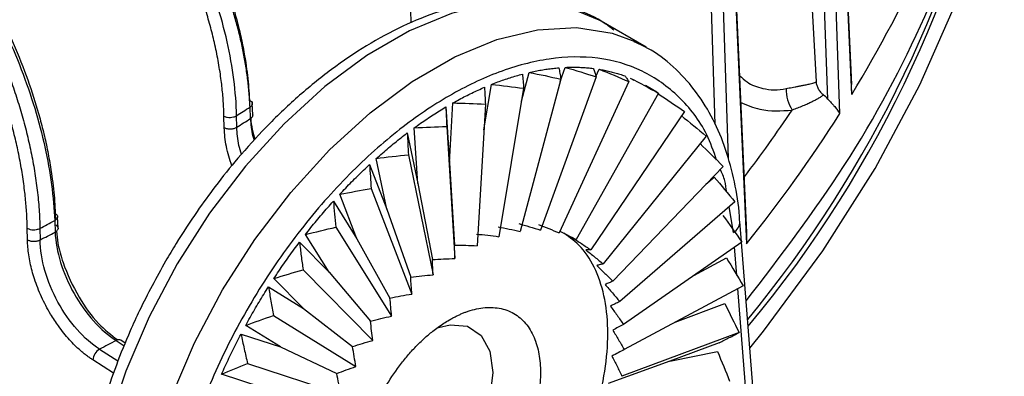
# Model space of a CAD drawing. Units: millimetres. Extents: x -1 to 2219, y -1 to 1577.
# Drawn here: x 1784 to 1828, y 1244 to 1260 of the extents above; entities that cross this region are included whole.
import ezdxf

# ---------------------------------------------------------------- set-up
doc = ezdxf.new("R2010")
doc.units = ezdxf.units.MM

msp = doc.modelspace()

# ---------------------------------------------------------------- linework, layer by layer
at = {"color": 7, "linetype": 'Continuous', "lineweight": 25}
for p, q in [((1821.047, 1256.182), (1819.953, 1280.565)), ((1819.978, 1255.98), (1819.141, 1279.934)), ((1820.516, 1255.329), (1819.652, 1280.081)), ((1815.258, 1273.956), (1816.343, 1249.513)), ((1819.193, 1261.676), (1819.457, 1256.742)), ((1811.878, 1258.288), (1809.856, 1259.455)), ((1806.307, 1255.888), (1806.647, 1257.165)), ((1808.034, 1256.766), (1808.262, 1257.392)), ((1809.63, 1256.991), (1809.776, 1257.308)), ((1804.625, 1254.597), (1804.963, 1256.632)), ((1808.061, 1256.867), (1806.247, 1250.065)), ((1809.638, 1256.967), (1807.148, 1250.122)), ((1811.102, 1256.755), (1807.985, 1250.001)), ((1811.16, 1256.915), (1811.324, 1256.826)), ((1812.353, 1256.282), (1811.835, 1256.581)), ((1821.047, 1256.182), (1821.03, 1256.634)), ((1806.402, 1256.458), (1805.299, 1249.832)), ((1812.425, 1256.237), (1808.741, 1249.705)), ((1812.349, 1256.277), (1812.425, 1256.237)), ((1794.311, 1255.269), (1794.291, 1255.778)), ((1803.086, 1253.13), (1803.243, 1255.803)), ((1804.692, 1255.749), (1804.322, 1249.426)), ((1793.6, 1254.72), (1793.589, 1255.235)), ((1794.209, 1255.107), (1794.188, 1255.616)), ((1802.93, 1255.623), (1803.086, 1253.13)), ((1813.58, 1255.423), (1809.401, 1249.24)), ((1793.036, 1254.698), (1793.025, 1255.212)), ((1801.209, 1254.465), (1801.676, 1252.202)), ((1801.676, 1252.202), (1801.519, 1254.694)), ((1802.966, 1254.752), (1803.336, 1248.857)), ((1814.545, 1254.327), (1809.953, 1248.614)), ((1801.256, 1253.488), (1802.359, 1248.134)), ((1799.525, 1253.054), (1800.292, 1251.064)), ((1800.292, 1251.064), (1799.826, 1253.327)), ((1803.086, 1253.13), (1803.311, 1249.46)), ((1815.302, 1252.972), (1810.385, 1247.84)), ((1801.676, 1252.202), (1802.327, 1248.813)), ((1814.535, 1252.171), (1814.902, 1252.489)), ((1798.963, 1249.738), (1798.197, 1251.728)), ((1799.597, 1251.98), (1801.41, 1247.273)), ((1797.911, 1251.416), (1798.963, 1249.738)), ((1815.836, 1251.384), (1810.69, 1246.932)), ((1800.292, 1251.064), (1801.362, 1248.019)), ((1785.469, 1250.547), (1785.488, 1250.038)), ((1785.618, 1250.206), (1785.599, 1250.715)), ((1816.127, 1249.605), (1816.056, 1250.513)), ((1784.254, 1249.695), (1784.245, 1250.21)), ((1784.809, 1250.201), (1784.818, 1249.686)), ((1798.019, 1250.259), (1800.509, 1246.289)), ((1808.024, 1250.085), (1808.741, 1249.705)), ((1816.349, 1250.001), (1816.343, 1249.513)), ((1796.397, 1249.584), (1797.715, 1248.251)), ((1797.715, 1248.251), (1796.662, 1249.929)), ((1798.963, 1249.738), (1800.435, 1247.094)), ((1808.697, 1249.727), (1808.566, 1249.792)), ((1816.135, 1249.594), (1810.861, 1245.909)), ((1817.916, 1227.033), (1816.129, 1249.589)), ((1813.998, 1248.101), (1815.458, 1248.885)), ((1796.555, 1248.358), (1799.673, 1245.203)), ((1797.715, 1248.251), (1799.564, 1246.057)), ((1796.571, 1246.63), (1795.253, 1247.964)), ((1795.013, 1247.593), (1796.571, 1246.63)), ((1816.196, 1247.637), (1810.896, 1244.791)), ((1796.571, 1246.63), (1798.766, 1244.926)), ((1813.168, 1246.021), (1815.376, 1246.846)), ((1795.233, 1246.313), (1798.917, 1244.034)), ((1795.553, 1244.908), (1793.996, 1245.872)), ((1788.62, 1245.083), (1788.425, 1245.207)), ((1793.787, 1245.482), (1795.553, 1244.908)), ((1816.015, 1245.55), (1810.792, 1243.598)), ((1795.553, 1244.908), (1798.056, 1243.725)), ((1815.13, 1245.096), (1812.922, 1244.271)), ((1812.922, 1244.271), (1815.054, 1244.702)), ((1812.922, 1244.271), (1810.172, 1243.28)), ((1794.078, 1244.164), (1798.257, 1242.806)), ((1794.683, 1243.119), (1792.916, 1243.693))]:
    msp.add_line(p, q, dxfattribs=at)
at = {"color": 8, "linetype": 'Continuous', "lineweight": 25}
for p, q in [((1814.346, 1273.373), (1814.94, 1254.861)), ((1814.877, 1273.49), (1815.524, 1253.329)), ((1801.38, 1259.377), (1801.338, 1260.987)), ((1794.16, 1255.934), (1794.168, 1255.743)), ((1785.495, 1250.865), (1785.506, 1250.57)), ((1815.766, 1250.025), (1815.576, 1251.16)), ((1815.918, 1248.106), (1815.818, 1249.372)), ((1817.62, 1226.625), (1815.965, 1247.513)), ((1788.211, 1245.196), (1788.572, 1244.966)), ((1787.471, 1244.808), (1788.295, 1244.284)), ((1788.098, 1243.743), (1787.175, 1244.33))]:
    msp.add_line(p, q, dxfattribs=at)
at = {"color": 7, "linetype": 'Continuous', "lineweight": 25, "flags": 128}
for points in [[(1816.503, 1244.861), (1817.104, 1245.608), (1819.762, 1249.206), (1822.093, 1252.879), (1824.091, 1256.616), (1825.75, 1260.409), (1827.066, 1264.246), (1828.034, 1268.117), (1828.654, 1272.013), (1828.922, 1275.921), (1828.839, 1279.832), (1828.404, 1283.736), (1828.263, 1284.585)], [(1821.044, 1256.635), (1820.567, 1267.268), (1819.965, 1280.698)], [(1816.358, 1250.001), (1815.886, 1260.635), (1815.288, 1274.098)], [(1811.404, 1258.535), (1811.8, 1258.332), (1811.878, 1258.288)], [(1785.495, 1250.865), (1785.542, 1250.831), (1785.575, 1250.792), (1785.594, 1250.75), (1785.598, 1250.706), (1785.587, 1250.662), (1785.561, 1250.62), (1785.521, 1250.581), (1785.469, 1250.547)], [(1802.602, 1245.776), (1803.124, 1245.901), (1803.899, 1245.832), (1804.509, 1245.425), (1804.897, 1244.718), (1805.031, 1243.772)], [(1805.031, 1243.772), (1804.897, 1242.672), (1804.509, 1241.515), (1803.899, 1240.405), (1803.124, 1239.44), (1802.25, 1238.706), (1801.357, 1238.268), (1800.523, 1238.164), (1799.823, 1238.405), (1799.318, 1238.968), (1799.069, 1239.707)]]:
    msp.add_lwpolyline(points, dxfattribs=at)
at = {"color": 8, "linetype": 'Continuous', "lineweight": 25, "flags": 128}
for points in [[(1809.856, 1259.455), (1809.778, 1259.5), (1808.335, 1260.089), (1806.733, 1260.337), (1805.005, 1260.24), (1803.183, 1259.799), (1801.305, 1259.023), (1799.409, 1257.928), (1797.531, 1256.536), (1795.71, 1254.874), (1793.981, 1252.975), (1792.379, 1250.877), (1790.936, 1248.623), (1789.681, 1246.256), (1788.639, 1243.825), (1787.831, 1241.377), (1787.271, 1238.961), (1786.973, 1236.626)], [(1788.995, 1235.459), (1789.294, 1237.794), (1789.853, 1240.209), (1790.661, 1242.657), (1791.704, 1245.089), (1792.959, 1247.455), (1794.401, 1249.71), (1796.003, 1251.808), (1797.732, 1253.706), (1799.553, 1255.369), (1801.431, 1256.761), (1803.328, 1257.856), (1805.205, 1258.631), (1807.027, 1259.072), (1808.756, 1259.169), (1810.357, 1258.921), (1811.404, 1258.535)]]:
    msp.add_lwpolyline(points, dxfattribs=at)
at = {"color": 7, "linetype": 'Continuous', "lineweight": 25}
for centre, radius, start, end in [((1776.358, 1279.293), 52.201, 320.1365, 350.2959), ((1774.641, 1280.483), 54.074, 320.5604, 348.1685), ((1774.369, 1284.753), 54.728, 328.5303, 336.1028), ((1819.876, 1256.407), 1.754, 178.7191, 211.7687), ((1732.962, 1351.292), 113.589, 302.25814, 302.61652), ((1766.744, 1289.507), 63.715, 321.11976, 327.56008), ((1733.212, 1350.412), 113.152, 302.2545, 302.61993), ((1724.225, 1366.538), 131.166, 297.50881, 297.83442), ((1724.474, 1365.578), 130.661, 297.50572, 297.83773), ((1788.327, 1245.019), 0.212, 62.43, 123.4264), ((1787.766, 1244.295), 0.592, 119.8611, 176.6086)]:
    msp.add_arc(centre, radius, start, end, dxfattribs=at)
at = {"color": 8, "linetype": 'Continuous', "lineweight": 25}
for centre, radius, start, end in [((1766.165, 1290.479), 62.862, 322.83575, 326.17202), ((1815.51, 1250.507), 0.546, 297.9366, 0.1013)]:
    msp.add_arc(centre, radius, start, end, dxfattribs=at)
at = {"color": 7, "linetype": 'Continuous', "lineweight": 25}
for points, knots in [([(1878.195, 1230.863), (1877.994, 1232.075), (1877.457, 1235.306), (1876.245, 1240.492), (1874.597, 1246.412), (1872.639, 1252.248), (1870.395, 1257.992), (1867.862, 1263.636), (1865.046, 1269.172), (1861.951, 1274.594), (1858.58, 1279.894), (1854.935, 1285.066), (1851.019, 1290.104), (1846.834, 1295.004), (1842.38, 1299.757), (1837.665, 1304.363), (1832.671, 1308.795), (1828.803, 1312.019), (1826.544, 1313.695), (1826.1, 1314.024)], [0, 0, 0, 0, 0.036454, 0.0972656, 0.1581452, 0.2191479, 0.2803309, 0.3417542, 0.4034802, 0.4655741, 0.5281032, 0.5911363, 0.6547427, 0.7189901, 0.783942, 0.8496549, 0.9161735, 0.9835259, 1, 1, 1, 1]), ([(1816.337, 1246.961), (1817.864, 1248.96), (1821.018, 1253.09), (1824.448, 1259.602), (1826.961, 1266.298), (1828.27, 1272.962), (1828.728, 1277.706), (1828.469, 1280.202), (1828.437, 1280.514)], [0, 0, 0, 0, 0.189447, 0.391308, 0.589178, 0.783054, 0.972938, 1, 1, 1, 1]), ([(1794.188, 1255.616), (1794.183, 1255.721), (1794.173, 1255.932), (1794.15, 1256.25), (1794.12, 1256.57), (1794.083, 1256.89), (1794.039, 1257.211), (1793.989, 1257.533), (1793.933, 1257.854), (1793.87, 1258.176), (1793.802, 1258.496), (1793.728, 1258.817), (1793.648, 1259.136), (1793.563, 1259.455), (1793.472, 1259.772), (1793.376, 1260.088), (1793.276, 1260.402), (1793.17, 1260.715), (1793.06, 1261.025), (1792.946, 1261.334), (1792.827, 1261.64), (1792.703, 1261.944), (1792.576, 1262.245), (1792.446, 1262.543), (1792.311, 1262.839), (1792.173, 1263.132), (1792.032, 1263.421), (1791.887, 1263.708), (1791.739, 1263.991), (1791.589, 1264.27), (1791.436, 1264.546), (1791.28, 1264.819), (1791.122, 1265.088), (1790.962, 1265.353), (1790.799, 1265.614), (1790.635, 1265.872), (1790.468, 1266.125), (1790.3, 1266.375), (1790.131, 1266.62), (1789.96, 1266.861), (1789.787, 1267.098), (1789.614, 1267.331), (1789.439, 1267.56), (1789.264, 1267.784), (1789.088, 1268.004), (1788.911, 1268.22), (1788.733, 1268.432), (1788.614, 1268.57), (1788.554, 1268.639)], [0, 0, 0, 0, 0.0251984, 0.0502431, 0.0751341, 0.0998712, 0.1244547, 0.1488844, 0.1731603, 0.1972825, 0.2212509, 0.2450656, 0.2687265, 0.2922337, 0.3155871, 0.3387868, 0.3618328, 0.3847249, 0.4074634, 0.4300481, 0.452479, 0.4747562, 0.4968797, 0.5188494, 0.5406653, 0.5623275, 0.583836, 0.6051907, 0.6263917, 0.647439, 0.6683325, 0.6890722, 0.7096582, 0.7300905, 0.7503691, 0.7704938, 0.7904649, 0.8102822, 0.8299458, 0.8494557, 0.8688118, 0.8880141, 0.9070628, 0.9259577, 0.9446989, 0.9632863, 0.98172, 1, 1, 1, 1]), ([(1788.675, 1268.608), (1788.76, 1268.509), (1788.93, 1268.312), (1789.18, 1268.009), (1789.425, 1267.702), (1789.665, 1267.391), (1789.9, 1267.076), (1790.13, 1266.757), (1790.355, 1266.434), (1790.575, 1266.106), (1790.79, 1265.774), (1791.255, 1265.03), (1791.921, 1263.853), (1792.668, 1262.258), (1793.162, 1260.946), (1793.482, 1259.933), (1793.69, 1259.163), (1793.864, 1258.383), (1793.99, 1257.667), (1794.076, 1257.031), (1794.132, 1256.476), (1794.151, 1256.114), (1794.16, 1255.934)], [0, 0, 0, 0, 0.02696, 0.053825, 0.080617, 0.107353, 0.134055, 0.160743, 0.187436, 0.214154, 0.240918, 0.267747, 0.392476, 0.515692, 0.630553, 0.687927, 0.744867, 0.80565, 0.866932, 0.911476, 0.955802, 1, 1, 1, 1]), ([(1793.025, 1255.212), (1793.021, 1255.321), (1793.015, 1255.54), (1792.996, 1255.873), (1792.969, 1256.209), (1792.934, 1256.55), (1792.874, 1257.042), (1792.771, 1257.69), (1792.61, 1258.479), (1792.413, 1259.26), (1792.109, 1260.285), (1791.634, 1261.609), (1790.911, 1263.217), (1790.219, 1264.479), (1789.667, 1265.376), (1789.307, 1265.926), (1788.933, 1266.464), (1788.544, 1266.99), (1788.142, 1267.506), (1787.864, 1267.838), (1787.724, 1268.004)], [0, 0, 0, 0, 0.026508, 0.053045, 0.079631, 0.106286, 0.133029, 0.19437, 0.255327, 0.312425, 0.37002, 0.484889, 0.607851, 0.732497, 0.777118, 0.821601, 0.866038, 0.910522, 0.955146, 1, 1, 1, 1]), ([(1793.589, 1255.235), (1793.565, 1256.289), (1793.423, 1257.403), (1792.91, 1259.674), (1792.539, 1260.831), (1791.591, 1263.117), (1791.015, 1264.246), (1789.693, 1266.403), (1788.946, 1267.433), (1788.141, 1268.376)], [0, 0, 0, 0, 0.25, 0.25, 0.5, 0.5, 0.75, 0.75, 1, 1, 1, 1]), ([(1779.878, 1263.631), (1779.948, 1263.535), (1780.089, 1263.343), (1780.298, 1263.048), (1780.505, 1262.746), (1780.711, 1262.436), (1780.916, 1262.119), (1781.118, 1261.795), (1781.318, 1261.464), (1781.516, 1261.125), (1781.712, 1260.78), (1781.904, 1260.428), (1782.093, 1260.069), (1782.278, 1259.704), (1782.459, 1259.333), (1782.637, 1258.955), (1782.809, 1258.572), (1782.977, 1258.183), (1783.14, 1257.789), (1783.297, 1257.389), (1783.449, 1256.985), (1783.594, 1256.577), (1783.733, 1256.164), (1783.865, 1255.748), (1783.99, 1255.329), (1784.108, 1254.906), (1784.217, 1254.481), (1784.319, 1254.054), (1784.412, 1253.625), (1784.496, 1253.195), (1784.571, 1252.765), (1784.636, 1252.334), (1784.692, 1251.904), (1784.738, 1251.475), (1784.773, 1251.047), (1784.798, 1250.621), (1784.805, 1250.342), (1784.809, 1250.201)], [0, 0, 0, 0, 0.024057, 0.048379, 0.072968, 0.097821, 0.12294, 0.148325, 0.173975, 0.199891, 0.226072, 0.252519, 0.279232, 0.30621, 0.333453, 0.360962, 0.388737, 0.416777, 0.445083, 0.473655, 0.502492, 0.531594, 0.560962, 0.590596, 0.620495, 0.65066, 0.68109, 0.711786, 0.742748, 0.773975, 0.805467, 0.837225, 0.869249, 0.901539, 0.934093, 0.966914, 1, 1, 1, 1]), ([(1780.334, 1263.869), (1781.074, 1262.888), (1781.764, 1261.826), (1782.991, 1259.614), (1783.53, 1258.463), (1784.423, 1256.146), (1784.778, 1254.98), (1785.281, 1252.703), (1785.429, 1251.591), (1785.469, 1250.547)], [0, 0, 0, 0, 0.25, 0.25, 0.5, 0.5, 0.75, 0.75, 1, 1, 1, 1]), ([(1780.495, 1263.831), (1780.572, 1263.727), (1780.727, 1263.52), (1780.954, 1263.204), (1781.177, 1262.885), (1781.395, 1262.561), (1781.609, 1262.234), (1781.818, 1261.902), (1782.023, 1261.567), (1782.223, 1261.228), (1782.419, 1260.884), (1782.843, 1260.116), (1783.449, 1258.903), (1784.129, 1257.269), (1784.58, 1255.931), (1784.872, 1254.901), (1785.062, 1254.119), (1785.221, 1253.331), (1785.338, 1252.608), (1785.417, 1251.967), (1785.468, 1251.409), (1785.486, 1251.046), (1785.495, 1250.865)], [0, 0, 0, 0, 0.02696, 0.053825, 0.080617, 0.107353, 0.134055, 0.160743, 0.187436, 0.214154, 0.240918, 0.267747, 0.392476, 0.515692, 0.630553, 0.687927, 0.744867, 0.80565, 0.866932, 0.911476, 0.955802, 1, 1, 1, 1]), ([(1784.245, 1250.21), (1784.242, 1250.319), (1784.237, 1250.538), (1784.22, 1250.872), (1784.196, 1251.21), (1784.165, 1251.552), (1784.111, 1252.048), (1784.019, 1252.701), (1783.873, 1253.499), (1783.696, 1254.29), (1783.421, 1255.331), (1782.992, 1256.68), (1782.337, 1258.326), (1781.71, 1259.625), (1781.21, 1260.551), (1780.884, 1261.12), (1780.544, 1261.678), (1780.192, 1262.225), (1779.827, 1262.761), (1779.575, 1263.108), (1779.448, 1263.282)], [0, 0, 0, 0, 0.0265075, 0.0530448, 0.0796314, 0.1062864, 0.1330292, 0.1943702, 0.2553274, 0.3124251, 0.37002, 0.4848892, 0.607851, 0.7324973, 0.7771178, 0.8216006, 0.8660378, 0.9105221, 0.9551457, 1, 1, 1, 1]), ([(1810.429, 1259.049), (1810.304, 1259.149), (1809.789, 1259.561), (1808.738, 1260.018), (1807.313, 1260.396), (1805.806, 1260.49), (1804.237, 1260.329), (1802.628, 1259.916), (1801.006, 1259.266), (1799.397, 1258.397), (1797.824, 1257.332), (1796.317, 1256.103), (1794.92, 1254.766), (1793.697, 1253.419), (1792.679, 1252.153), (1791.756, 1250.882), (1791.018, 1249.759), (1790.572, 1249.002), (1790.417, 1248.738)], [0, 0, 0, 0, 0.0242568, 0.0997733, 0.1721423, 0.2451479, 0.3186618, 0.3922974, 0.4656923, 0.5385742, 0.610662, 0.6815688, 0.7502905, 0.8137641, 0.8675647, 0.913445, 0.9699161, 1, 1, 1, 1]), ([(1816.046, 1250.507), (1816.043, 1250.583), (1816.02, 1251.207), (1815.824, 1252.297), (1815.445, 1253.755), (1814.881, 1255.087), (1814.147, 1256.293), (1813.221, 1257.333), (1812.281, 1258.105), (1811.595, 1258.412), (1811.337, 1258.528)], [0, 0, 0, 0, 0.019795, 0.162454, 0.306449, 0.451974, 0.59955, 0.750238, 0.905969, 1, 1, 1, 1]), ([(1804.963, 1256.632), (1805.056, 1256.669), (1805.243, 1256.742), (1805.521, 1256.841), (1805.798, 1256.933), (1806.073, 1257.017), (1806.255, 1257.067), (1806.347, 1257.091)], [0, 0, 0, 0, 0.200105, 0.400052, 0.599948, 0.799895, 1, 1, 1, 1]), ([(1806.347, 1257.091), (1806.356, 1256.989), (1806.376, 1256.784), (1806.393, 1256.567), (1806.402, 1256.458)], [0, 0, 0, 0, 0.499893, 1, 1, 1, 1]), ([(1806.647, 1257.165), (1806.737, 1257.185), (1806.918, 1257.225), (1807.186, 1257.275), (1807.452, 1257.317), (1807.715, 1257.351), (1807.889, 1257.366), (1807.976, 1257.374)], [0, 0, 0, 0, 0.200105, 0.400052, 0.599948, 0.799895, 1, 1, 1, 1]), ([(1807.976, 1257.374), (1807.991, 1257.293), (1808.021, 1257.13), (1808.048, 1256.955), (1808.061, 1256.867)], [0, 0, 0, 0, 0.4998929, 1, 1, 1, 1]), ([(1808.262, 1257.392), (1808.347, 1257.395), (1808.518, 1257.401), (1808.771, 1257.4), (1809.021, 1257.391), (1809.268, 1257.374), (1809.43, 1257.355), (1809.511, 1257.346)], [0, 0, 0, 0, 0.200105, 0.400052, 0.599948, 0.799895, 1, 1, 1, 1]), ([(1809.511, 1257.346), (1809.533, 1257.286), (1809.578, 1257.166), (1809.618, 1257.033), (1809.638, 1256.967)], [0, 0, 0, 0, 0.499893, 1, 1, 1, 1]), ([(1809.776, 1257.308), (1809.855, 1257.294), (1810.013, 1257.266), (1810.246, 1257.214), (1810.474, 1257.154), (1810.7, 1257.087), (1810.847, 1257.035), (1810.92, 1257.008)], [0, 0, 0, 0, 0.200105, 0.400052, 0.599948, 0.799895, 1, 1, 1, 1]), ([(1810.92, 1257.008), (1810.952, 1256.97), (1811.016, 1256.892), (1811.073, 1256.801), (1811.102, 1256.755)], [0, 0, 0, 0, 0.499893, 1, 1, 1, 1]), ([(1818.122, 1256.446), (1818.165, 1256.455), (1818.253, 1256.473), (1818.386, 1256.498), (1818.523, 1256.523), (1818.664, 1256.549), (1818.813, 1256.577), (1818.975, 1256.609), (1819.161, 1256.65), (1819.325, 1256.695), (1819.424, 1256.73), (1819.457, 1256.742)], [0, 0, 0, 0, 0.081666, 0.168653, 0.261095, 0.359107, 0.46279, 0.581758, 0.72555, 0.906484, 1, 1, 1, 1]), ([(1819.457, 1256.742), (1819.46, 1256.718), (1819.464, 1256.668), (1819.484, 1256.592), (1819.512, 1256.515), (1819.563, 1256.413), (1819.647, 1256.288), (1819.74, 1256.203), (1819.787, 1256.161)], [0, 0, 0, 0, 0.1205456, 0.2411424, 0.3634333, 0.4889948, 0.7439642, 1, 1, 1, 1]), ([(1803.243, 1255.803), (1803.337, 1255.856), (1803.526, 1255.96), (1803.808, 1256.108), (1804.091, 1256.248), (1804.373, 1256.381), (1804.56, 1256.463), (1804.654, 1256.504)], [0, 0, 0, 0, 0.200105, 0.400052, 0.599948, 0.799895, 1, 1, 1, 1]), ([(1804.654, 1256.504), (1804.66, 1256.381), (1804.673, 1256.136), (1804.686, 1255.878), (1804.692, 1255.749)], [0, 0, 0, 0, 0.499893, 1, 1, 1, 1]), ([(1819.787, 1256.161), (1819.747, 1256.132), (1819.667, 1256.073), (1819.536, 1255.992), (1819.398, 1255.914), (1819.25, 1255.839), (1819.075, 1255.757), (1818.869, 1255.67), (1818.633, 1255.577), (1818.467, 1255.515), (1818.385, 1255.484)], [0, 0, 0, 0, 0.108623, 0.218016, 0.328325, 0.439693, 0.552257, 0.706391, 0.855471, 1, 1, 1, 1]), ([(1794.16, 1255.934), (1794.195, 1255.917), (1794.227, 1255.895), (1794.273, 1255.842), (1794.288, 1255.812), (1794.293, 1255.75), (1794.284, 1255.719), (1794.247, 1255.662), (1794.22, 1255.636), (1794.188, 1255.616)], [0, 0, 0, 0, 0.25, 0.25, 0.5, 0.5, 0.75, 0.75, 1, 1, 1, 1]), ([(1819.978, 1255.98), (1819.996, 1255.96), (1820.037, 1255.915), (1820.103, 1255.846), (1820.178, 1255.765), (1820.255, 1255.681), (1820.326, 1255.597), (1820.389, 1255.521), (1820.429, 1255.455), (1820.459, 1255.409), (1820.483, 1255.379), (1820.503, 1255.356), (1820.513, 1255.336), (1820.516, 1255.329)], [0, 0, 0, 0, 0.072828, 0.162512, 0.268114, 0.396974, 0.522481, 0.645787, 0.766308, 0.827275, 0.883914, 0.954607, 1, 1, 1, 1]), ([(1793.025, 1255.212), (1793.068, 1255.191), (1793.119, 1255.176), (1793.219, 1255.159), (1793.268, 1255.157), (1793.356, 1255.161), (1793.404, 1255.167), (1793.5, 1255.191), (1793.549, 1255.21), (1793.589, 1255.235)], [0, 0, 0, 0, 0.25, 0.25, 0.5, 0.5, 0.75, 0.75, 1, 1, 1, 1]), ([(1801.519, 1254.694), (1801.613, 1254.762), (1801.8, 1254.896), (1802.082, 1255.088), (1802.364, 1255.274), (1802.647, 1255.453), (1802.836, 1255.566), (1802.93, 1255.623)], [0, 0, 0, 0, 0.200105, 0.400052, 0.599948, 0.799895, 1, 1, 1, 1]), ([(1802.93, 1255.623), (1802.936, 1255.481), (1802.947, 1255.196), (1802.96, 1254.9), (1802.966, 1254.752)], [0, 0, 0, 0, 0.499893, 1, 1, 1, 1]), ([(1794.209, 1255.107), (1794.225, 1254.851), (1794.246, 1254.535), (1794.354, 1254.198), (1794.374, 1254.135)], [0, 0, 0, 0, 0.811826, 1, 1, 1, 1]), ([(1794.221, 1255.117), (1794.235, 1254.953), (1794.26, 1254.651), (1794.367, 1254.328), (1794.416, 1254.181)], [0, 0, 0, 0, 0.544452, 1, 1, 1, 1]), ([(1793.036, 1254.698), (1793.071, 1254.681), (1793.114, 1254.666), (1793.213, 1254.647), (1793.268, 1254.643), (1793.378, 1254.647), (1793.432, 1254.656), (1793.527, 1254.683), (1793.568, 1254.701), (1793.6, 1254.72)], [0, 0, 0, 0, 0.25, 0.25, 0.5, 0.5, 0.75, 0.75, 1, 1, 1, 1]), ([(1799.826, 1253.327), (1799.917, 1253.408), (1800.1, 1253.569), (1800.375, 1253.803), (1800.652, 1254.031), (1800.93, 1254.252), (1801.116, 1254.394), (1801.209, 1254.465)], [0, 0, 0, 0, 0.200105, 0.400052, 0.599948, 0.799895, 1, 1, 1, 1]), ([(1801.209, 1254.465), (1801.217, 1254.305), (1801.231, 1253.984), (1801.248, 1253.654), (1801.256, 1253.488)], [0, 0, 0, 0, 0.499893, 1, 1, 1, 1]), ([(1798.197, 1251.728), (1798.283, 1251.821), (1798.457, 1252.006), (1798.721, 1252.277), (1798.987, 1252.542), (1799.255, 1252.802), (1799.435, 1252.97), (1799.525, 1253.054)], [0, 0, 0, 0, 0.200105, 0.400052, 0.599948, 0.799895, 1, 1, 1, 1]), ([(1799.525, 1253.054), (1799.536, 1252.877), (1799.558, 1252.524), (1799.584, 1252.162), (1799.597, 1251.98)], [0, 0, 0, 0, 0.499893, 1, 1, 1, 1]), ([(1796.662, 1249.929), (1796.743, 1250.032), (1796.905, 1250.237), (1797.152, 1250.539), (1797.402, 1250.837), (1797.654, 1251.13), (1797.825, 1251.321), (1797.911, 1251.416)], [0, 0, 0, 0, 0.200105, 0.400052, 0.599948, 0.799895, 1, 1, 1, 1]), ([(1797.911, 1251.416), (1797.928, 1251.226), (1797.962, 1250.844), (1798, 1250.454), (1798.019, 1250.259)], [0, 0, 0, 0, 0.499893, 1, 1, 1, 1]), ([(1806.187, 1250.415), (1806.348, 1250.369), (1806.671, 1250.277), (1806.989, 1250.174), (1807.148, 1250.122)], [0, 0, 0, 0, 0.49984, 1, 1, 1, 1]), ([(1784.245, 1250.21), (1784.285, 1250.186), (1784.333, 1250.169), (1784.429, 1250.147), (1784.477, 1250.142), (1784.565, 1250.141), (1784.613, 1250.144), (1784.714, 1250.163), (1784.765, 1250.179), (1784.809, 1250.201)], [0, 0, 0, 0, 0.25, 0.25, 0.5, 0.5, 0.75, 0.75, 1, 1, 1, 1]), ([(1785.515, 1250.356), (1785.554, 1250.332), (1785.582, 1250.304), (1785.615, 1250.249), (1785.62, 1250.221), (1785.616, 1250.172), (1785.606, 1250.145), (1785.565, 1250.089), (1785.532, 1250.061), (1785.488, 1250.038)], [0, 0, 0, 0, 0.25, 0.25, 0.5, 0.5, 0.75, 0.75, 1, 1, 1, 1]), ([(1785.488, 1250.038), (1785.505, 1249.616), (1785.589, 1249.152), (1785.878, 1248.214), (1786.083, 1247.74), (1786.584, 1246.848), (1786.881, 1246.431), (1787.522, 1245.714), (1787.867, 1245.414), (1788.211, 1245.196)], [0, 0, 0, 0, 0.25, 0.25, 0.5, 0.5, 0.75, 0.75, 1, 1, 1, 1]), ([(1785.548, 1250.078), (1785.564, 1249.902), (1785.606, 1249.455), (1785.891, 1248.445), (1786.476, 1247.175), (1787.362, 1245.935), (1787.991, 1245.447), (1788.284, 1245.22)], [0, 0, 0, 0, 0.1021203, 0.257854, 0.5395194, 0.7856375, 1, 1, 1, 1]), ([(1803.086, 1233.259), (1803.549, 1233.557), (1804.475, 1234.152), (1805.81, 1235.408), (1807.04, 1236.873), (1808.119, 1238.519), (1809.004, 1240.275), (1809.661, 1242.075), (1810.066, 1243.851), (1810.203, 1245.533), (1810.067, 1247.059), (1809.658, 1248.36), (1809.042, 1249.382), (1808.465, 1249.799), (1808.196, 1249.994)], [0, 0, 0, 0, 0.084208, 0.168416, 0.252624, 0.336832, 0.42104, 0.505248, 0.589456, 0.673664, 0.757872, 0.84208, 0.926288, 1, 1, 1, 1]), ([(1804.295, 1249.949), (1804.463, 1249.932), (1804.798, 1249.898), (1805.132, 1249.854), (1805.299, 1249.832)], [0, 0, 0, 0, 0.49984, 1, 1, 1, 1]), ([(1805.26, 1250.269), (1805.425, 1250.238), (1805.756, 1250.176), (1806.083, 1250.102), (1806.247, 1250.065)], [0, 0, 0, 0, 0.49984, 1, 1, 1, 1]), ([(1807.058, 1250.383), (1807.214, 1250.322), (1807.525, 1250.2), (1807.832, 1250.068), (1807.985, 1250.001)], [0, 0, 0, 0, 0.49984, 1, 1, 1, 1]), ([(1787.175, 1244.33), (1787.128, 1244.36), (1787.035, 1244.421), (1786.895, 1244.523), (1786.756, 1244.632), (1786.579, 1244.78), (1786.369, 1244.975), (1786.033, 1245.325), (1785.661, 1245.788), (1785.238, 1246.434), (1784.865, 1247.143), (1784.61, 1247.802), (1784.457, 1248.312), (1784.371, 1248.67), (1784.308, 1249.021), (1784.266, 1249.364), (1784.258, 1249.584), (1784.254, 1249.695)], [0, 0, 0, 0, 0.030861, 0.061721, 0.092651, 0.12372, 0.180093, 0.235773, 0.358079, 0.453895, 0.582339, 0.711244, 0.769619, 0.827224, 0.884513, 0.941952, 1, 1, 1, 1]), ([(1784.254, 1249.695), (1784.286, 1249.676), (1784.326, 1249.659), (1784.421, 1249.634), (1784.475, 1249.627), (1784.585, 1249.625), (1784.641, 1249.631), (1784.739, 1249.653), (1784.783, 1249.668), (1784.818, 1249.686)], [0, 0, 0, 0, 0.25, 0.25, 0.5, 0.5, 0.75, 0.75, 1, 1, 1, 1]), ([(1787.471, 1244.808), (1787.127, 1245.026), (1786.783, 1245.327), (1786.149, 1246.047), (1785.858, 1246.466), (1785.369, 1247.365), (1785.171, 1247.843), (1784.899, 1248.79), (1784.825, 1249.259), (1784.818, 1249.686)], [0, 0, 0, 0, 0.25, 0.25, 0.5, 0.5, 0.75, 0.75, 1, 1, 1, 1]), ([(1795.253, 1247.964), (1795.326, 1248.075), (1795.473, 1248.296), (1795.698, 1248.624), (1795.927, 1248.948), (1796.16, 1249.269), (1796.318, 1249.479), (1796.397, 1249.584)], [0, 0, 0, 0, 0.200105, 0.400052, 0.599948, 0.799895, 1, 1, 1, 1]), ([(1796.397, 1249.584), (1796.422, 1249.381), (1796.472, 1248.976), (1796.527, 1248.564), (1796.555, 1248.358)], [0, 0, 0, 0, 0.499893, 1, 1, 1, 1]), ([(1808.566, 1249.792), (1808.707, 1249.703), (1808.988, 1249.524), (1809.263, 1249.334), (1809.401, 1249.24)], [0, 0, 0, 0, 0.49984, 1, 1, 1, 1]), ([(1803.336, 1248.857), (1803.331, 1248.96), (1803.323, 1249.166), (1803.315, 1249.362), (1803.311, 1249.46)], [0, 0, 0, 0, 0.50016, 1, 1, 1, 1]), ([(1803.311, 1249.46), (1803.479, 1249.457), (1803.817, 1249.451), (1804.154, 1249.435), (1804.322, 1249.426)], [0, 0, 0, 0, 0.49984, 1, 1, 1, 1]), ([(1809.401, 1249.24), (1809.365, 1249.243), (1809.292, 1249.25), (1809.213, 1249.247), (1809.173, 1249.245)], [0, 0, 0, 0, 0.50016, 1, 1, 1, 1]), ([(1809.173, 1249.245), (1809.305, 1249.142), (1809.568, 1248.937), (1809.824, 1248.721), (1809.953, 1248.614)], [0, 0, 0, 0, 0.49984, 1, 1, 1, 1]), ([(1790.417, 1248.738), (1790.016, 1248.009), (1789.453, 1246.983), (1788.744, 1245.426), (1788.199, 1244.089), (1787.653, 1242.495), (1787.192, 1240.836), (1786.851, 1239.134), (1786.663, 1237.883), (1786.637, 1237.227), (1786.633, 1237.12)], [0, 0, 0, 0, 0.192948, 0.27103, 0.400044, 0.532962, 0.674489, 0.820974, 0.971024, 1, 1, 1, 1]), ([(1802.327, 1248.813), (1802.495, 1248.823), (1802.83, 1248.842), (1803.167, 1248.852), (1803.336, 1248.857)], [0, 0, 0, 0, 0.49984, 1, 1, 1, 1]), ([(1802.359, 1248.134), (1802.353, 1248.25), (1802.341, 1248.48), (1802.332, 1248.702), (1802.327, 1248.813)], [0, 0, 0, 0, 0.50016, 1, 1, 1, 1]), ([(1809.953, 1248.614), (1809.907, 1248.604), (1809.815, 1248.586), (1809.716, 1248.557), (1809.666, 1248.543)], [0, 0, 0, 0, 0.50016, 1, 1, 1, 1]), ([(1809.666, 1248.543), (1809.788, 1248.428), (1810.031, 1248.198), (1810.267, 1247.959), (1810.385, 1247.84)], [0, 0, 0, 0, 0.49984, 1, 1, 1, 1]), ([(1801.362, 1248.019), (1801.527, 1248.04), (1801.859, 1248.083), (1802.192, 1248.117), (1802.359, 1248.134)], [0, 0, 0, 0, 0.49984, 1, 1, 1, 1]), ([(1801.41, 1247.273), (1801.402, 1247.399), (1801.384, 1247.652), (1801.369, 1247.897), (1801.362, 1248.019)], [0, 0, 0, 0, 0.50016, 1, 1, 1, 1]), ([(1810.385, 1247.84), (1810.329, 1247.819), (1810.216, 1247.776), (1810.096, 1247.726), (1810.036, 1247.701)], [0, 0, 0, 0, 0.50016, 1, 1, 1, 1]), ([(1793.996, 1245.872), (1794.06, 1245.989), (1794.189, 1246.222), (1794.388, 1246.569), (1794.592, 1246.914), (1794.8, 1247.255), (1794.942, 1247.481), (1795.013, 1247.593)], [0, 0, 0, 0, 0.200105, 0.400052, 0.599948, 0.799895, 1, 1, 1, 1]), ([(1795.013, 1247.593), (1795.048, 1247.381), (1795.118, 1246.957), (1795.194, 1246.527), (1795.233, 1246.313)], [0, 0, 0, 0, 0.499893, 1, 1, 1, 1]), ([(1810.036, 1247.701), (1810.147, 1247.574), (1810.369, 1247.322), (1810.583, 1247.062), (1810.69, 1246.932)], [0, 0, 0, 0, 0.49984, 1, 1, 1, 1]), ([(1800.435, 1247.094), (1800.597, 1247.126), (1800.92, 1247.189), (1801.247, 1247.245), (1801.41, 1247.273)], [0, 0, 0, 0, 0.49984, 1, 1, 1, 1]), ([(1800.509, 1246.289), (1800.496, 1246.425), (1800.469, 1246.697), (1800.446, 1246.962), (1800.435, 1247.094)], [0, 0, 0, 0, 0.50016, 1, 1, 1, 1]), ([(1810.69, 1246.932), (1810.623, 1246.901), (1810.488, 1246.838), (1810.346, 1246.768), (1810.275, 1246.733)], [0, 0, 0, 0, 0.50016, 1, 1, 1, 1]), ([(1803.086, 1246.12), (1803.136, 1246.148), (1803.235, 1246.204), (1803.384, 1246.28), (1803.532, 1246.35), (1803.679, 1246.413), (1803.907, 1246.501), (1804.212, 1246.594), (1804.59, 1246.663), (1804.96, 1246.682), (1805.438, 1246.636), (1805.982, 1246.44), (1806.51, 1245.994), (1806.888, 1245.37), (1807.105, 1244.621), (1807.175, 1243.785), (1807.105, 1242.869), (1806.888, 1241.868), (1806.51, 1240.808), (1805.982, 1239.753), (1805.438, 1238.929), (1804.96, 1238.33), (1804.591, 1237.923), (1804.212, 1237.555), (1803.875, 1237.269), (1803.581, 1237.048), (1803.334, 1236.878), (1803.169, 1236.779), (1803.086, 1236.73)], [0, 0, 0, 0, 0.011673, 0.023325, 0.034971, 0.046627, 0.058309, 0.089191, 0.120101, 0.152271, 0.184469, 0.250118, 0.315768, 0.380053, 0.441772, 0.500003, 0.558234, 0.619953, 0.684238, 0.749887, 0.815537, 0.847706, 0.879904, 0.910786, 0.941696, 0.961136, 0.980547, 1, 1, 1, 1]), ([(1810.275, 1246.733), (1810.374, 1246.597), (1810.574, 1246.326), (1810.765, 1246.048), (1810.861, 1245.909)], [0, 0, 0, 0, 0.49984, 1, 1, 1, 1]), ([(1803.086, 1236.73), (1803.037, 1236.701), (1802.938, 1236.645), (1802.789, 1236.569), (1802.641, 1236.5), (1802.493, 1236.436), (1802.266, 1236.349), (1801.961, 1236.256), (1801.582, 1236.186), (1801.213, 1236.167), (1800.735, 1236.213), (1800.191, 1236.409), (1799.663, 1236.855), (1799.285, 1237.479), (1799.067, 1238.228), (1798.998, 1239.064), (1799.067, 1239.981), (1799.285, 1240.982), (1799.663, 1242.041), (1800.191, 1243.097), (1800.735, 1243.921), (1801.213, 1244.519), (1801.582, 1244.926), (1801.961, 1245.294), (1802.298, 1245.581), (1802.591, 1245.802), (1802.838, 1245.972), (1803.004, 1246.07), (1803.086, 1246.12)], [0, 0, 0, 0, 0.011673, 0.023325, 0.034971, 0.046627, 0.058309, 0.089191, 0.120101, 0.152271, 0.184469, 0.250118, 0.315768, 0.380053, 0.441772, 0.500003, 0.558234, 0.619953, 0.684238, 0.749887, 0.815537, 0.847706, 0.879904, 0.910786, 0.941696, 0.961136, 0.980547, 1, 1, 1, 1]), ([(1799.564, 1246.057), (1799.72, 1246.097), (1800.033, 1246.178), (1800.35, 1246.252), (1800.509, 1246.289)], [0, 0, 0, 0, 0.49984, 1, 1, 1, 1]), ([(1799.673, 1245.203), (1799.653, 1245.346), (1799.614, 1245.634), (1799.581, 1245.916), (1799.564, 1246.057)], [0, 0, 0, 0, 0.50016, 1, 1, 1, 1]), ([(1810.861, 1245.909), (1810.783, 1245.869), (1810.626, 1245.789), (1810.46, 1245.703), (1810.378, 1245.66)], [0, 0, 0, 0, 0.50016, 1, 1, 1, 1]), ([(1810.378, 1245.66), (1810.466, 1245.516), (1810.643, 1245.229), (1810.811, 1244.937), (1810.896, 1244.791)], [0, 0, 0, 0, 0.49984, 1, 1, 1, 1]), ([(1788.211, 1245.196), (1788.088, 1245.131), (1787.842, 1245.001), (1787.595, 1244.872), (1787.471, 1244.808)], [0, 0, 0, 0, 0.5, 1, 1, 1, 1]), ([(1792.916, 1243.693), (1792.97, 1243.813), (1793.079, 1244.054), (1793.248, 1244.414), (1793.422, 1244.772), (1793.601, 1245.128), (1793.725, 1245.364), (1793.787, 1245.482)], [0, 0, 0, 0, 0.200105, 0.400052, 0.599948, 0.799895, 1, 1, 1, 1]), ([(1793.787, 1245.482), (1793.833, 1245.264), (1793.926, 1244.826), (1794.027, 1244.385), (1794.078, 1244.164)], [0, 0, 0, 0, 0.499893, 1, 1, 1, 1]), ([(1798.766, 1244.926), (1798.915, 1244.974), (1799.215, 1245.068), (1799.52, 1245.158), (1799.673, 1245.203)], [0, 0, 0, 0, 0.49984, 1, 1, 1, 1]), ([(1815.13, 1245.096), (1815.28, 1245.172), (1815.58, 1245.326), (1815.87, 1245.475), (1816.015, 1245.55)], [0, 0, 0, 0, 0.499893, 1, 1, 1, 1]), ([(1798.917, 1244.034), (1798.89, 1244.184), (1798.837, 1244.483), (1798.789, 1244.779), (1798.766, 1244.926)], [0, 0, 0, 0, 0.50016, 1, 1, 1, 1]), ([(1810.896, 1244.791), (1810.806, 1244.743), (1810.626, 1244.649), (1810.437, 1244.551), (1810.343, 1244.501)], [0, 0, 0, 0, 0.50016, 1, 1, 1, 1]), ([(1810.343, 1244.501), (1810.42, 1244.352), (1810.574, 1244.052), (1810.72, 1243.75), (1810.792, 1243.598)], [0, 0, 0, 0, 0.49984, 1, 1, 1, 1]), ([(1798.056, 1243.725), (1798.198, 1243.778), (1798.482, 1243.882), (1798.772, 1243.983), (1798.917, 1244.034)], [0, 0, 0, 0, 0.49984, 1, 1, 1, 1]), ([(1798.257, 1242.806), (1798.222, 1242.96), (1798.151, 1243.268), (1798.088, 1243.573), (1798.056, 1243.725)], [0, 0, 0, 0, 0.50016, 1, 1, 1, 1])]:
    msp.add_open_spline(points, degree=3, knots=knots, dxfattribs=at)
at = {"color": 8, "linetype": 'Continuous', "lineweight": 25}
for points, knots in [([(1815.017, 1253.254), (1814.88, 1253.642), (1814.486, 1254.764), (1813.373, 1256.146), (1811.743, 1257.328), (1809.77, 1257.897), (1807.595, 1257.864), (1805.343, 1257.272), (1803.086, 1256.197), (1800.83, 1254.667), (1798.578, 1252.658), (1796.402, 1250.18), (1794.434, 1247.334), (1792.785, 1244.267), (1791.548, 1241.156), (1790.717, 1238.149), (1790.509, 1236.291), (1790.407, 1235.386)], [0, 0, 0, 0, 0.037086, 0.1072904, 0.1788097, 0.250329, 0.3205335, 0.3882477, 0.4525398, 0.5168319, 0.5845461, 0.6547506, 0.7262699, 0.7977892, 0.8679937, 0.9357079, 1, 1, 1, 1]), ([(1816.046, 1257.022), (1816.151, 1256.924), (1816.442, 1256.651), (1816.992, 1256.447), (1817.598, 1256.368), (1817.943, 1256.419), (1818.122, 1256.446)], [0, 0, 0, 0, 0.18904, 0.525718, 0.75302, 1, 1, 1, 1]), ([(1816.062, 1255.846), (1816.354, 1255.719), (1817.098, 1255.396), (1817.898, 1255.45), (1818.385, 1255.484)], [0, 0, 0, 0, 0.392009, 1, 1, 1, 1]), ([(1794.31, 1255.269), (1794.308, 1255.243), (1794.304, 1255.201), (1794.262, 1255.147), (1794.227, 1255.121), (1794.209, 1255.107)], [0, 0, 0, 0, 0.449974, 0.71682, 1, 1, 1, 1]), ([(1793.378, 1252.999), (1793.283, 1253.287), (1793.092, 1253.871), (1793.055, 1254.419), (1793.036, 1254.698)], [0, 0, 0, 0, 0.492688, 1, 1, 1, 1]), ([(1793.811, 1253.514), (1793.769, 1253.647), (1793.637, 1254.063), (1793.615, 1254.454), (1793.6, 1254.72)], [0, 0, 0, 0, 0.318814, 1, 1, 1, 1]), ([(1815.465, 1251.823), (1815.444, 1251.995), (1815.395, 1252.377), (1815.255, 1252.677), (1815.178, 1252.843)], [0, 0, 0, 0, 0.449304, 1, 1, 1, 1])]:
    msp.add_open_spline(points, degree=3, knots=knots, dxfattribs=at)
at = {"color": 7, "linetype": 'Continuous', "lineweight": 25}
for points in [[(1806.647, 1257.165), (1807.121, 1257.074), (1807.592, 1256.975), (1808.061, 1256.867)], [(1808.262, 1257.392), (1808.724, 1257.259), (1809.183, 1257.117), (1809.638, 1256.967)], [(1809.776, 1257.308), (1810.222, 1257.132), (1810.664, 1256.948), (1811.102, 1256.755)], [(1804.963, 1256.632), (1805.444, 1256.583), (1805.923, 1256.525), (1806.402, 1256.458)], [(1811.16, 1256.915), (1811.586, 1256.697), (1812.008, 1256.471), (1812.425, 1256.237)], [(1812.386, 1256.22), (1812.789, 1255.962), (1813.187, 1255.696), (1813.58, 1255.423)], [(1819.978, 1255.98), (1819.919, 1256.044), (1819.855, 1256.105), (1819.787, 1256.161)], [(1803.243, 1255.803), (1803.726, 1255.793), (1804.209, 1255.775), (1804.692, 1255.749)], [(1813.432, 1255.237), (1813.809, 1254.941), (1814.18, 1254.638), (1814.545, 1254.327)], [(1801.519, 1254.694), (1802.001, 1254.721), (1802.483, 1254.74), (1802.966, 1254.752)], [(1814.276, 1253.986), (1814.624, 1253.655), (1814.966, 1253.317), (1815.302, 1252.972)], [(1799.826, 1253.327), (1800.301, 1253.387), (1800.778, 1253.441), (1801.256, 1253.488)], [(1814.902, 1252.489), (1815.22, 1252.127), (1815.531, 1251.759), (1815.836, 1251.384)], [(1798.197, 1251.728), (1798.661, 1251.818), (1799.127, 1251.902), (1799.597, 1251.98)], [(1815.299, 1250.778), (1815.584, 1250.388), (1815.863, 1249.994), (1816.135, 1249.594)], [(1796.662, 1249.929), (1797.111, 1250.044), (1797.564, 1250.154), (1798.019, 1250.259)], [(1815.458, 1248.885), (1815.71, 1248.472), (1815.956, 1248.056), (1816.196, 1247.637)], [(1795.253, 1247.964), (1795.683, 1248.099), (1796.117, 1248.23), (1796.555, 1248.358)], [(1815.376, 1246.846), (1815.595, 1246.417), (1815.809, 1245.984), (1816.015, 1245.55)], [(1793.996, 1245.872), (1794.403, 1246.021), (1794.816, 1246.168), (1795.233, 1246.313)], [(1815.054, 1244.702), (1815.242, 1244.261), (1815.423, 1243.818), (1815.598, 1243.374)], [(1792.916, 1243.693), (1793.298, 1243.851), (1793.685, 1244.009), (1794.078, 1244.164)]]:
    msp.add_open_spline(points, degree=3, dxfattribs=at)

doc.saveas('drawing.dxf')
